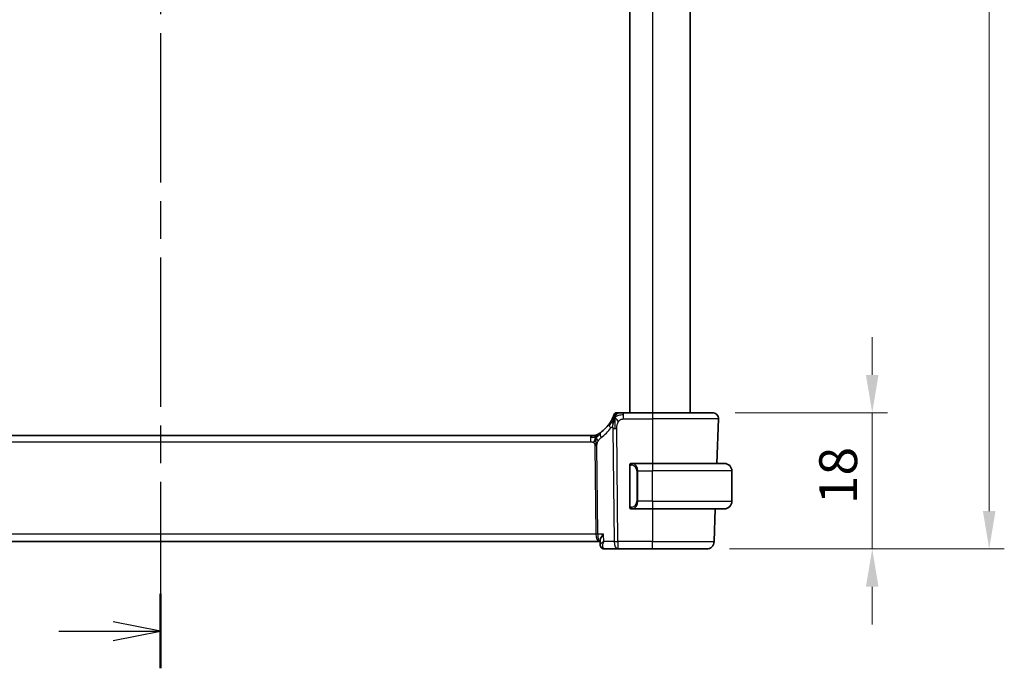
# Model space of a CAD drawing. Units: millimetres. Extents: x 0 to 4341, y 0 to 702.
# Drawn here: x 1198 to 1328, y 384 to 469 of the extents above; entities that cross this region are included whole.
import ezdxf

# ---------------------------------------------------------------- set-up
doc = ezdxf.new("R2010")
doc.units = ezdxf.units.MM
doc.header["$LTSCALE"] = 2
doc.linetypes.add('CHAIN', pattern=[0.3543, 0.2362, -0.0295, 0.0591, -0.0295])
doc.layers.get('Defpoints').update_dxf_attribs({"lineweight": 25})
for name, color, linetype, lineweight in [('Dimension (ISO)', 7, 'Continuous', 18), ('Section Line (ISO)', 7, 'CHAIN', 25), ('Visible (ISO)', 7, 'Continuous', 35), ('Visible Narrow (ISO)', 7, 'Continuous', 25)]:
    doc.layers.add(name, color=color, linetype=linetype, lineweight=lineweight)
doc.styles.add('Note Text (TK)', font='MS PGothic.ttf')
doc.dimstyles.new('Default - Method 1b (TK)', dxfattribs={"dimscale": 2, "dimtxt": 2.5, "dimasz": 2.5, "dimexe": 1, "dimexo": 1.5, "dimgap": 1, "dimtad": 1, "dimtoh": 1, "dimrnd": 1e-08, "dimdsep": 46, "dimtxsty": 'Note Text (TK)', "dimcen": 0.09, "dimdle": 5, "dimclrd": 100, "dimclre": 100, "dimclrt": 7, "dimadec": 1, "dimazin": 1, "dimtfac": 1, "dimtmove": 0, "dimatfit": 3, "dimfxl": 1, "dimtolj": 1, "dimlwd": -1, "dimlwe": -1, "dimarcsym": 0})

# ---------------------------------------------------------------- blocks, each defined once
blk = doc.blocks.new('2dTransSection1')
at = {"layer": 'Section Line (ISO)', "linetype": 'CHAIN', "ltscale": 16.738102}
blk.add_line((184.257, 254.343), (184.257, 161.458), dxfattribs=at)
at = {"layer": 'Section Line (ISO)', "linetype": 'Continuous', "lineweight": 50}
blk.add_line((184.257, 165.389), (184.257, 161.458), dxfattribs=at)
at = {"layer": 'Section Line (ISO)', "linetype": 'Continuous'}
for p, q in [((184.257, 163.423), (181.757, 163.923)), ((178.884, 163.423), (181.757, 163.423)), ((181.757, 163.423), (184.257, 163.423)), ((181.757, 162.923), (184.257, 163.423))]:
    blk.add_line(p, q, dxfattribs=at)
blk = doc.blocks.new('*D44')
at = {"layer": 'Defpoints', "color": 0}
for p in [(1289.31, 417.42), (1288.55, 399.42), (1310.43, 399.42)]:
    blk.add_point(p, dxfattribs=at)
at = {"layer": 'Dimension (ISO)', "color": 100}
for p, q in [((1310.43, 422.42), (1310.43, 427.42)), ((1292.31, 417.42), (1312.43, 417.42)), ((1310.43, 417.42), (1310.43, 412.42)), ((1310.43, 412.42), (1310.43, 404.42)), ((1310.43, 399.42), (1310.43, 404.42)), ((1291.55, 399.42), (1312.43, 399.42)), ((1310.43, 394.42), (1310.43, 389.42))]:
    blk.add_line(p, q, dxfattribs=at)
for points in [[(1309.59, 422.42), (1311.26, 422.42), (1310.43, 417.42)], [(1309.59, 394.42), (1311.26, 394.42), (1310.43, 399.42)]]:
    blk.add_solid(points, dxfattribs=at)
at = {"layer": 'Dimension (ISO)', "color": 7, "insert": (1305.93, 405.34), "char_height": 5, "attachment_point": 4, "rotation": 90, "style": 'Note Text (TK)'}
blk.add_mtext('\\A1;18', dxfattribs=at)
blk = doc.blocks.new('*D46')
at = {"layer": 'Defpoints', "color": 0}
for p in [(1288.55, 599.42), (1288.55, 399.42), (1325.88, 399.42)]:
    blk.add_point(p, dxfattribs=at)
at = {"layer": 'Dimension (ISO)', "color": 100}
for p, q in [((1291.55, 599.42), (1327.88, 599.42)), ((1325.88, 594.42), (1325.88, 404.42)), ((1291.55, 399.42), (1327.88, 399.42))]:
    blk.add_line(p, q, dxfattribs=at)
for points in [[(1325.05, 594.42), (1326.71, 594.42), (1325.88, 599.42)], [(1325.05, 404.42), (1326.71, 404.42), (1325.88, 399.42)]]:
    blk.add_solid(points, dxfattribs=at)
at = {"layer": 'Dimension (ISO)', "color": 7, "insert": (1321.38, 494.28), "char_height": 5, "attachment_point": 4, "rotation": 90, "style": 'Note Text (TK)'}
blk.add_mtext('\\A1;200', dxfattribs=at)

msp = doc.modelspace()

# ---------------------------------------------------------------- linework, layer by layer
at = {"layer": 'Visible (ISO)'}
for p, q in [((1278.3915, 581.4212), (1278.3915, 417.4212)), ((1286.3915, 581.4212), (1286.3915, 417.4212)), ((1281.3915, 417.4212), (1277.5812, 417.4212)), ((1281.3915, 417.4212), (1289.313, 417.4212)), ((1290.1125, 416.5933), (1289.9075, 410.7212)), ((1273.2145, 414.4212), (1159.5684, 414.4212)), ((1273.2145, 414.4212), (1273.568, 414.4212)), ((1273.568, 414.4212), (1273.7144, 414.4212)), ((1278.3915, 410.347), (1278.3915, 405.0954)), ((1281.3915, 410.7212), (1278.6855, 410.7212)), ((1281.3915, 410.7212), (1290.8915, 410.7212)), ((1291.8915, 405.7212), (1291.8915, 409.7212)), ((1278.6879, 404.7212), (1281.3915, 404.7212)), ((1290.8915, 404.7212), (1281.3915, 404.7212)), ((1289.698, 404.7212), (1289.5466, 400.3863)), ((1158.4595, 400.4212), (1274.3234, 400.4212)), ((1274.3234, 400.4212), (1274.4677, 400.4212)), ((1274.4868, 399.9651), (1274.4625, 400.5461)), ((1275.0428, 399.4212), (1276.833, 399.4212)), ((1276.833, 399.4212), (1281.3915, 399.4212)), ((1288.5472, 399.4212), (1281.3915, 399.4212))]:
    msp.add_line(p, q, dxfattribs=at)
for centre, radius, start, end in [((1276.6808, 417.0212), 0.4, 125.10149, 160.20298), ((1276.6808, 417.0212), 0.4, 90, 125.10149), ((1289.313, 416.6212), 0.8, 358, 90), ((1271.6, 418.8501), 5, 306.253953, 324.245822), ((1273.7144, 415.2212), 0.8, 270, 285.11401), ((1273.7144, 415.2212), 0.8, 285.11401, 300.22802), ((1278.5915, 410.5212), 0.2, 135, 180), ((1278.5915, 410.5212), 0.2, 90, 135), ((1290.8915, 409.7212), 1, 0, 90), ((1278.5915, 404.9212), 0.2, 180, 225), ((1278.5915, 404.9212), 0.2, 225, 270), ((1290.8915, 405.7212), 1, 270, 0), ((1288.5472, 400.4212), 1, 270, 358)]:
    msp.add_arc(centre, radius, start, end, dxfattribs=at)
for points, knots in [([(1276.1527, 416.7831), (1276.1322, 416.7379), (1276.1095, 416.6896), (1276.0849, 416.6399), (1276.0606, 416.5904), (1276.0344, 416.5395), (1276.0071, 416.4885), (1275.9798, 416.4376), (1275.9514, 416.3868), (1275.9225, 416.337), (1275.8935, 416.2871), (1275.864, 416.2384), (1275.8345, 416.1913), (1275.8204, 416.169), (1275.8064, 416.147), (1275.7924, 416.1255), (1275.7768, 416.1015), (1275.7613, 416.0781), (1275.7458, 416.0551), (1275.7163, 416.0114), (1275.6871, 415.9694), (1275.6576, 415.9286)], [0.5, 0.5, 0.5, 0.5, 0.583835314, 0.583835314, 0.583835314, 0.667121551, 0.667121551, 0.667121551, 0.750155388, 0.750155388, 0.750155388, 0.833224624, 0.833224624, 0.833224624, 0.872699102, 0.872699102, 0.872699102, 0.916565614, 0.916565614, 0.916565614, 1, 1, 1, 1]), ([(1276.3045, 417.1567), (1276.3045, 417.1567), (1276.3045, 417.1566), (1276.3034, 417.1536), (1276.3023, 417.1506), (1276.3002, 417.1447), (1276.2963, 417.1342), (1276.2925, 417.1238), (1276.287, 417.1088), (1276.2795, 417.0888), (1276.2719, 417.0687), (1276.2624, 417.0437), (1276.2505, 417.0137), (1276.2385, 416.9831), (1276.224, 416.9474), (1276.2073, 416.9077), (1276.1911, 416.8693), (1276.1729, 416.8274), (1276.1527, 416.7831)], [0, 0, 0, 0, 0.083259643, 0.083259643, 0.083259643, 0.166517744, 0.166517744, 0.166517744, 0.249776616, 0.249776616, 0.249776616, 0.333038576, 0.333038576, 0.333038576, 0.417993186, 0.417993186, 0.417993186, 0.5, 0.5, 0.5, 0.5]), ([(1276.3359, 416.5655), (1276.3235, 416.527), (1276.2734, 416.3632), (1276.2151, 416.1413), (1276.1742, 415.9737)], [0.221382798, 0.221382798, 0.221382798, 0.221382798, 0.333333333, 0.666666667, 0.666666667, 0.666666667, 0.666666667]), ([(1276.918, 417.4212), (1276.8875, 417.4212), (1276.8593, 417.4212), (1276.8341, 417.4212), (1276.8089, 417.4212), (1276.7867, 417.4212), (1276.7679, 417.4212), (1276.7491, 417.4212), (1276.7338, 417.4212), (1276.7216, 417.4212), (1276.7095, 417.4212), (1276.7005, 417.4212), (1276.6943, 417.4212), (1276.688, 417.4212), (1276.6845, 417.4212), (1276.6827, 417.4212), (1276.6818, 417.4212), (1276.6813, 417.4212), (1276.6811, 417.4212), (1276.6808, 417.4212), (1276.6808, 417.4212), (1276.6808, 417.4212)], [0.5, 0.5, 0.5, 0.5, 0.583465013, 0.583465013, 0.583465013, 0.666791207, 0.666791207, 0.666791207, 0.750051142, 0.750051142, 0.750051142, 0.8333168, 0.8333168, 0.8333168, 0.916660214, 0.916660214, 0.916660214, 0.958865005, 0.958865005, 0.958865005, 1, 1, 1, 1]), ([(1277.5812, 417.4212), (1277.5458, 417.4212), (1277.5099, 417.4212), (1277.4726, 417.4212), (1277.4352, 417.4212), (1277.3963, 417.4212), (1277.3574, 417.4212), (1277.3186, 417.4212), (1277.2798, 417.4212), (1277.241, 417.4212), (1277.2023, 417.4212), (1277.1637, 417.4212), (1277.1259, 417.4212), (1277.0881, 417.4212), (1277.0511, 417.4212), (1277.0162, 417.4212), (1276.9813, 417.4212), (1276.9484, 417.4212), (1276.918, 417.4212)], [0, 0, 0, 0, 0.083334264, 0.083334264, 0.083334264, 0.166671261, 0.166671261, 0.166671261, 0.250008228, 0.250008228, 0.250008228, 0.333342398, 0.333342398, 0.333342398, 0.416671009, 0.416671009, 0.416671009, 0.5, 0.5, 0.5, 0.5]), ([(1273.7145, 414.4212), (1273.7883, 414.4212), (1273.863, 414.432), (1273.9942, 414.4694), (1274.0528, 414.4936), (1274.107, 414.5242)], [0, 0, 0, 0, 0.0221814902, 0.0221814902, 0.0409243638, 0.0409243638, 0.0409243638, 0.0409243638]), ([(1274.2313, 414.5986), (1274.2129, 414.5871), (1274.1975, 414.5778), (1274.1838, 414.5695), (1274.1699, 414.5611), (1274.1577, 414.5538), (1274.1483, 414.5483), (1274.1389, 414.5427), (1274.1322, 414.5388), (1274.1276, 414.536), (1274.1229, 414.5333), (1274.1203, 414.5318), (1274.1189, 414.531), (1274.1174, 414.5301), (1274.1173, 414.53), (1274.1172, 414.53)], [0.5, 0.5, 0.5, 0.5, 0.599693414, 0.599693414, 0.599693414, 0.700184796, 0.700184796, 0.700184796, 0.800594404, 0.800594404, 0.800594404, 0.900170657, 0.900170657, 0.900170657, 1, 1, 1, 1]), ([(1274.5568, 414.8181), (1274.5394, 414.8053), (1274.5208, 414.7919), (1274.4993, 414.7766), (1274.4778, 414.7613), (1274.4533, 414.7441), (1274.4297, 414.7279), (1274.4061, 414.7117), (1274.3833, 414.6963), (1274.3605, 414.6813), (1274.3371, 414.6658), (1274.3137, 414.6505), (1274.291, 414.636), (1274.2695, 414.6223), (1274.2493, 414.6097), (1274.2313, 414.5986)], [0, 0, 0, 0, 0.100049346, 0.100049346, 0.100049346, 0.200168387, 0.200168387, 0.200168387, 0.300146802, 0.300146802, 0.300146802, 0.402885857, 0.402885857, 0.402885857, 0.5, 0.5, 0.5, 0.5]), ([(1278.3915, 410.5212), (1278.3915, 410.5212), (1278.3915, 410.5212), (1278.3915, 410.5206), (1278.3915, 410.52), (1278.3915, 410.5188), (1278.3915, 410.5168), (1278.3915, 410.5148), (1278.3915, 410.5119), (1278.3915, 410.5082), (1278.3915, 410.5044), (1278.3915, 410.4997), (1278.3915, 410.4943), (1278.3915, 410.4887), (1278.3915, 410.4822), (1278.3915, 410.4753)], [0, 0, 0, 0, 0.100267749, 0.100267749, 0.100267749, 0.198470645, 0.198470645, 0.198470645, 0.296516219, 0.296516219, 0.296516219, 0.396280778, 0.396280778, 0.396280778, 0.5, 0.5, 0.5, 0.5]), ([(1278.3915, 410.4753), (1278.3915, 410.4634), (1278.3915, 410.4495), (1278.3915, 410.4348), (1278.3915, 410.4203), (1278.3915, 410.4052), (1278.3915, 410.3901), (1278.3915, 410.3883), (1278.3915, 410.3865), (1278.3915, 410.3847), (1278.3915, 410.3717), (1278.3915, 410.3589), (1278.3915, 410.347)], [0.5, 0.5, 0.5, 0.5, 0.669989404, 0.669989404, 0.669989404, 0.836566079, 0.836566079, 0.836566079, 0.856225759, 0.856225759, 0.856225759, 1, 1, 1, 1]), ([(1278.6588, 410.7212), (1278.6526, 410.7212), (1278.6459, 410.7212), (1278.6391, 410.7212), (1278.6329, 410.7212), (1278.6267, 410.7212), (1278.6213, 410.7212), (1278.6159, 410.7212), (1278.6113, 410.7212), (1278.6075, 410.7212), (1278.6032, 410.7212), (1278.5998, 410.7212), (1278.5971, 410.7212), (1278.593, 410.7212), (1278.5921, 410.7212), (1278.5915, 410.7212)], [0.258273118, 0.258273118, 0.258273118, 0.258273118, 0.393143911, 0.393143911, 0.393143911, 0.516901466, 0.516901466, 0.516901466, 0.642015716, 0.642015716, 0.642015716, 0.782669876, 0.782669876, 0.782669876, 1, 1, 1, 1]), ([(1278.6855, 410.7212), (1278.684, 410.7212), (1278.682, 410.7212), (1278.6797, 410.7212), (1278.6742, 410.7212), (1278.667, 410.7212), (1278.6588, 410.7212)], [0.000000157, 0.000000157, 0.000000157, 0.000000157, 0.07789573, 0.07789573, 0.07789573, 0.258273118, 0.258273118, 0.258273118, 0.258273118]), ([(1278.3915, 405.0954), (1278.3915, 405.0897), (1278.3915, 405.0838), (1278.3915, 405.0778), (1278.3915, 405.0718), (1278.3915, 405.0656), (1278.3915, 405.0592), (1278.3915, 405.0529), (1278.3915, 405.0464), (1278.3915, 405.0398), (1278.3915, 405.0333), (1278.3915, 405.0267), (1278.3915, 405.0202), (1278.3915, 405.0137), (1278.3915, 405.0073), (1278.3915, 405.0013), (1278.3915, 404.995), (1278.3915, 404.9891), (1278.3915, 404.9836), (1278.3915, 404.9779), (1278.3915, 404.9725), (1278.3915, 404.9675)], [0, 0, 0, 0, 0.071870675, 0.071870675, 0.071870675, 0.142502949, 0.142502949, 0.142502949, 0.212568705, 0.212568705, 0.212568705, 0.282687692, 0.282687692, 0.282687692, 0.353484447, 0.353484447, 0.353484447, 0.42564648, 0.42564648, 0.42564648, 0.5, 0.5, 0.5, 0.5]), ([(1278.3915, 404.9675), (1278.3915, 404.9617), (1278.3915, 404.9562), (1278.3915, 404.9513), (1278.3915, 404.9464), (1278.3915, 404.942), (1278.3915, 404.9383), (1278.3915, 404.9346), (1278.3915, 404.9315), (1278.3915, 404.9291), (1278.3915, 404.9267), (1278.3915, 404.925), (1278.3915, 404.9238), (1278.3915, 404.9235), (1278.3915, 404.9233), (1278.3915, 404.9231), (1278.3915, 404.9223), (1278.3915, 404.9218), (1278.3915, 404.9216), (1278.3915, 404.9212), (1278.3915, 404.9212), (1278.3915, 404.9212)], [0.5, 0.5, 0.5, 0.5, 0.58502424, 0.58502424, 0.58502424, 0.669471814, 0.669471814, 0.669471814, 0.753247815, 0.753247815, 0.753247815, 0.836265221, 0.836265221, 0.836265221, 0.854434967, 0.854434967, 0.854434967, 0.91835525, 0.91835525, 0.91835525, 1, 1, 1, 1]), ([(1278.5915, 404.7212), (1278.5919, 404.7212), (1278.5925, 404.7212), (1278.5957, 404.7212), (1278.5978, 404.7212), (1278.6004, 404.7212), (1278.6037, 404.7212), (1278.6066, 404.7212), (1278.6099, 404.7212), (1278.6139, 404.7212), (1278.6177, 404.7212), (1278.6221, 404.7212), (1278.6269, 404.7212), (1278.6318, 404.7212), (1278.6371, 404.7212), (1278.6423, 404.7212), (1278.648, 404.7212), (1278.6536, 404.7212), (1278.6588, 404.7212)], [0, 0, 0, 0, 0.19035453, 0.19035453, 0.19035453, 0.313863222, 0.313863222, 0.313863222, 0.421406083, 0.421406083, 0.421406083, 0.523967972, 0.523967972, 0.523967972, 0.628134753, 0.628134753, 0.628134753, 0.741726882, 0.741726882, 0.741726882, 0.741726882]), ([(1278.6588, 404.7212), (1278.6642, 404.7212), (1278.6692, 404.7212), (1278.6735, 404.7212), (1278.6786, 404.7212), (1278.6829, 404.7212), (1278.6855, 404.7212)], [0.741726882, 0.741726882, 0.741726882, 0.741726882, 0.860546319, 0.860546319, 0.860546319, 1, 1, 1, 1]), ([(1274.9121, 401.3863), (1274.9112, 401.3852), (1274.9103, 401.3841), (1274.8283, 401.2814), (1274.7539, 401.1805), (1274.626, 400.9876), (1274.5713, 400.8937), (1274.4789, 400.6925), (1274.4601, 400.6066), (1274.4625, 400.5465), (1274.4625, 400.5463), (1274.4625, 400.5461)], [-0.000458709, -0.000458709, -0.000458709, -0.000458709, 0, 0, 0.042127464, 0.042127464, 0.084048829, 0.084048829, 0.139921665, 0.139921665, 0.140076929, 0.140076929, 0.140076929, 0.140076929]), ([(1274.7553, 399.507), (1274.7017, 399.5412), (1274.6526, 399.5851), (1274.5713, 399.6861), (1274.5383, 399.7448), (1274.4989, 399.8572), (1274.4889, 399.9112), (1274.4868, 399.9629)], [0, 0, 0, 0, 0.0197554397, 0.0197554397, 0.039889678, 0.039889678, 0.0568373905, 0.0568373905, 0.0568373905, 0.0568373905]), ([(1274.7487, 399.5062), (1274.695, 399.5394), (1274.6462, 399.5822), (1274.569, 399.6797), (1274.5388, 399.7352), (1274.5002, 399.8457), (1274.4899, 399.9014), (1274.4872, 399.955)], [0.0000164817, 0.0000164817, 0.0000164817, 0.0000164817, 0.0195909323, 0.0195909323, 0.0385552053, 0.0385552053, 0.0558927675, 0.0558927675, 0.0558927675, 0.0558927675]), ([(1275.0428, 399.4212), (1274.9831, 399.4212), (1274.9224, 399.4316), (1274.8247, 399.4649), (1274.7851, 399.4837), (1274.7487, 399.5062)], [0, 0, 0, 0, 0.0187370864, 0.0187370864, 0.0323026956, 0.0323026956, 0.0323026956, 0.0323026956])]:
    msp.add_open_spline(points, degree=3, knots=knots, dxfattribs=at)
for points in [[(1276.4086, 416.7718), (1276.3838, 416.7078), (1276.3603, 416.6418), (1276.3359, 416.5655)], [(1276.4086, 416.7718), (1276.443, 416.751), (1276.5176, 416.7006), (1276.6615, 416.5748), (1276.8059, 416.3639), (1276.8926, 416.2362)], [(1273.5134, 414.1642), (1273.4306, 414.1724), (1273.3301, 414.1769), (1273.2145, 414.1769)], [(1273.9082, 414.1445), (1273.8851, 414.0969), (1273.8405, 413.9985), (1273.7643, 413.775), (1273.6849, 413.5629), (1273.6375, 413.4539)], [(1274.4867, 399.963), (1274.4867, 399.963), (1274.4867, 399.9629), (1274.4867, 399.9628)]]:
    msp.add_open_spline(points, degree=3, dxfattribs=at)
at = {"layer": 'Visible Narrow (ISO)'}
for p, q in [((1281.3915, 581.4212), (1281.3915, 417.4212)), ((1277.5812, 417.1769), (1277.5812, 417.4212)), ((1277.5812, 416.5933), (1277.5812, 417.1769)), ((1277.5812, 416.5933), (1281.3915, 416.5933)), ((1281.3915, 417.4212), (1281.3915, 416.5933)), ((1290.1125, 416.5933), (1281.3915, 416.5933)), ((1281.3915, 416.5933), (1281.3915, 410.7212)), ((1276.1744, 415.3196), (1276.3189, 400.3863)), ((1276.833, 400.3863), (1276.6886, 415.3196)), ((1273.2145, 414.4212), (1273.2145, 414.1769)), ((1273.2145, 414.1769), (1273.2145, 413.5933)), ((1159.5684, 413.5933), (1273.2145, 413.5933)), ((1273.7953, 413.0559), (1273.9082, 401.3863)), ((1274.1652, 401.3863), (1274.0524, 413.0559)), ((1278.3915, 410.347), (1278.4067, 410.347)), ((1278.4067, 410.347), (1278.45, 410.347)), ((1278.45, 405.0954), (1278.45, 410.347)), ((1281.3915, 410.7212), (1281.3915, 409.7212)), ((1279.4743, 409.7212), (1279.3329, 409.7212)), ((1279.3329, 409.7212), (1279.3329, 405.7212)), ((1279.4743, 405.7212), (1279.4743, 409.7212)), ((1279.4743, 409.7212), (1281.3915, 409.7212)), ((1281.3915, 405.7212), (1281.3915, 409.7212)), ((1291.8915, 409.7212), (1281.3915, 409.7212)), ((1278.4067, 405.0954), (1278.3915, 405.0954)), ((1278.45, 405.0954), (1278.4067, 405.0954)), ((1279.4743, 405.7212), (1279.3329, 405.7212)), ((1281.3915, 405.7212), (1279.4743, 405.7212)), ((1281.3915, 405.7212), (1281.3915, 404.7212)), ((1281.3915, 405.7212), (1291.8915, 405.7212)), ((1281.3915, 404.7212), (1281.3915, 400.3863)), ((1273.9082, 401.3863), (1158.8748, 401.3863)), ((1273.9681, 400.9038), (1273.9679, 400.9038)), ((1274.9121, 401.3863), (1274.1652, 401.3863)), ((1274.9538, 400.3863), (1274.9121, 401.3863)), ((1274.5304, 400.0564), (1274.5304, 400.057)), ((1276.3189, 400.3863), (1274.9538, 400.3863)), ((1276.833, 400.3863), (1276.833, 399.4212)), ((1281.3915, 400.3863), (1276.833, 400.3863)), ((1281.3915, 399.4212), (1281.3915, 400.3863)), ((1281.3915, 400.3863), (1289.5466, 400.3863))]:
    msp.add_line(p, q, dxfattribs=at)
for centre, radius, start, end in [((1271.1886, 418.8222), 5.8, 306.253953, 324.245822), ((1278.5329, 409.7212), 0.8, 0, 82.364618), ((1278.5329, 405.7212), 0.8, 277.635382, 0)]:
    msp.add_arc(centre, radius, start, end, dxfattribs=at)
for centre, major_axis, ratio, start_param, end_param in [((1276.3069, 415.4611), (-0.6492, 0.4674), 0.35818102, 0, 0.58133894), ((1276.3069, 415.4611), (-0.6492, 0.4674), 0.35818102, 0.58133894, 1.16267788), ((1276.6886, 415.3545), (-1, -0.0097), 0.03489787, 1.03037673, 1.30041775), ((1276.6886, 415.3545), (-1, -0.0097), 0.03489787, 1.30041775, 1.57045878), ((1275.0299, 414.173), (-0.4731, 0.6451), 0.45285744, 0, 0.64562142), ((1275.0299, 414.173), (0.4731, -0.6451), 0.45285744, 3.78721407, 4.43283549), ((1273.7953, 413.0384), (-0.5, -0.0048), 0.03489787, 4.44201041, 4.71205143), ((1273.7953, 413.0384), (-0.5, -0.0048), 0.03489787, 4.17196939, 4.44201041), ((1278.7806, 410.5141), (-0.0266, -0.1982), 0.70395113, 4.06812727, 4.80647995), ((1278.7806, 410.5141), (0.0266, 0.1982), 0.70395113, 0.18818194, 0.92653462), ((1278.6743, 409.7212), (0, 1), 0.8, 4.71238898, 6.14992275), ((1278.7806, 404.9283), (0.0266, -0.1982), 0.70395113, 4.61829801, 5.35665069), ((1278.7806, 404.9283), (0.0266, -0.1982), 0.70395113, 5.35665069, 6.09500337), ((1278.6743, 405.7212), (0, 1), 0.8, 3.27485521, 4.71238898), ((1273.9082, 401.3689), (-0.5, -0.0048), 0.03489787, 4.17196939, 4.71205143), ((1274.3234, 401.4212), (0, -1), 0.41547595, 4.74729557, 6.28318531), ((1274.3234, 401.4212), (0, 1), 0.15822807, 1.60570291, 3.14159265), ((1275.012, 399.9307), (-0.2626, -0.4255), 0.93268204, 5.93277491, 6.28067169), ((1275.012, 399.9307), (-0.2626, -0.4255), 0.93268204, 0.00878954, 0.47942109), ((1275.0428, 399.9212), (0, -0.5), 0.95231905, 5.91388654, 5.92833024), ((1275.0235, 400.4342), (0.0232, -1.013), 0.41103542, 6.0797618, 6.27373429), ((1276.833, 400.4212), (1, 0.0097), 0.03489787, 4.17196939, 4.71205143), ((1276.833, 400.4212), (0, -1), 0.51449576, 4.74729557, 6.28318531)]:
    msp.add_ellipse(centre, major_axis=major_axis, ratio=ratio, start_param=start_param, end_param=end_param, dxfattribs=at)
for points in [[(1276.4086, 416.7718), (1276.3833, 416.7451), (1276.3344, 416.6889), (1276.2563, 416.5861), (1276.1612, 416.4491), (1276.0312, 416.2539), (1275.8544, 415.9841), (1275.7402, 415.8157), (1275.6724, 415.7241)], [(1276.4086, 416.7718), (1276.3742, 416.7926), (1276.3102, 416.8228), (1276.2369, 416.8798), (1276.1773, 416.8372), (1276.1527, 416.7831)], [(1276.4086, 416.7718), (1276.4074, 416.7221), (1276.4056, 416.6166), (1276.4052, 416.4148), (1276.4099, 416.1382), (1276.4185, 415.7115), (1276.4205, 415.4535), (1276.4218, 415.3183)], [(1276.4086, 416.7718), (1276.4459, 416.8682), (1276.5216, 417.036), (1276.6853, 417.295), (1276.8383, 417.4212), (1276.918, 417.4212)], [(1276.4086, 416.7718), (1276.4096, 416.8132), (1276.4122, 416.8916), (1276.4182, 417.005), (1276.427, 417.1209), (1276.4398, 417.2417), (1276.4501, 417.344), (1276.4506, 417.3467), (1276.4508, 417.3485)], [(1276.4086, 416.7718), (1276.4339, 416.7985), (1276.4864, 416.8492), (1276.5819, 416.9242), (1276.7132, 417.0047), (1276.9098, 417.095), (1277.2139, 417.1745), (1277.448, 417.1769), (1277.5812, 417.1769)], [(1276.1742, 415.9737), (1276.1333, 415.8062), (1276.0952, 415.6372), (1276.0762, 415.5127)], [(1273.9082, 414.1445), (1273.8827, 414.1365), (1273.8299, 414.1282), (1273.7264, 414.1321), (1273.5962, 414.1559), (1273.5134, 414.1642)], [(1273.9082, 414.1445), (1273.8831, 414.1771), (1273.8325, 414.238), (1273.7292, 414.357), (1273.6256, 414.4212), (1273.568, 414.4212)], [(1273.9082, 414.1445), (1273.9074, 414.1785), (1273.9065, 414.2393), (1273.9078, 414.3167), (1273.9107, 414.3848), (1273.9178, 414.443), (1273.9209, 414.4465), (1273.923, 414.4489)], [(1273.9082, 414.1445), (1273.9313, 414.1921), (1273.9799, 414.2819), (1274.069, 414.4444), (1274.1651, 414.5576), (1274.2313, 414.5986)], [(1273.9082, 414.1445), (1273.9287, 414.1508), (1273.9688, 414.1681), (1274.0408, 414.2158), (1274.1331, 414.2919), (1274.2813, 414.4199), (1274.412, 414.5134), (1274.4763, 414.5594)], [(1273.9082, 414.1445), (1273.9333, 414.1118), (1273.9822, 414.0465), (1274.0605, 413.8915), (1274.1481, 413.7461), (1274.2102, 413.6744)], [(1273.9082, 414.1445), (1273.9091, 414.1104), (1273.9116, 414.0353), (1273.9162, 413.8839), (1273.9208, 413.6691), (1273.927, 413.3522), (1273.9277, 413.1553), (1273.9287, 413.0566)], [(1278.4657, 410.6235), (1278.4519, 410.6145), (1278.4284, 410.5939), (1278.3993, 410.5392), (1278.3915, 410.4948), (1278.3915, 410.4753)], [(1278.4657, 410.6235), (1278.4531, 410.6058), (1278.432, 410.5666), (1278.408, 410.4633), (1278.4067, 410.3836), (1278.4067, 410.347)], [(1278.4657, 410.6235), (1278.465, 410.6287), (1278.4637, 410.638), (1278.4614, 410.6493), (1278.4583, 410.6581), (1278.4538, 410.6631), (1278.4515, 410.6628), (1278.45, 410.6626)], [(1278.4657, 410.6235), (1278.4784, 410.6412), (1278.5066, 410.6706), (1278.5782, 410.709), (1278.6341, 410.7212), (1278.6588, 410.7212)], [(1278.4657, 410.6235), (1278.4741, 410.6289), (1278.4921, 410.6385), (1278.5267, 410.6498), (1278.5728, 410.657), (1278.6319, 410.6574), (1278.6669, 410.6514), (1278.685, 410.6481)], [(1278.4657, 410.6235), (1278.4669, 410.6148), (1278.4696, 410.5955), (1278.4804, 410.5451), (1278.4942, 410.5041), (1278.5031, 410.4853)], [(1278.4659, 404.8191), (1278.4521, 404.8281), (1278.4285, 404.8487), (1278.3992, 404.9036), (1278.3915, 404.948), (1278.3915, 404.9675)], [(1278.4659, 404.8191), (1278.4605, 404.8266), (1278.4504, 404.8428), (1278.4372, 404.8714), (1278.4256, 404.906), (1278.416, 404.9486), (1278.4092, 404.999), (1278.4064, 405.0501), (1278.4067, 405.0798), (1278.4067, 405.0954)], [(1278.4659, 404.8191), (1278.4653, 404.8148), (1278.4642, 404.8069), (1278.4623, 404.7968), (1278.46, 404.7885), (1278.457, 404.7822), (1278.4528, 404.7794), (1278.4511, 404.7796), (1278.45, 404.7798)], [(1278.4659, 404.8191), (1278.4671, 404.8277), (1278.4698, 404.8469), (1278.4809, 404.8973), (1278.4947, 404.9384), (1278.5036, 404.9571)], [(1278.4659, 404.8191), (1278.4718, 404.8152), (1278.4844, 404.8081), (1278.5063, 404.7989), (1278.5334, 404.7919), (1278.5666, 404.7869), (1278.6064, 404.7848), (1278.6479, 404.7875), (1278.6721, 404.792), (1278.685, 404.7943)], [(1278.4659, 404.8191), (1278.4785, 404.8014), (1278.5065, 404.7719), (1278.5783, 404.7335), (1278.6341, 404.7212), (1278.6588, 404.7212)]]:
    msp.add_open_spline(points, degree=3, dxfattribs=at)
for points, knots in [([(1276.8926, 416.2362), (1276.9201, 416.2815), (1276.9499, 416.3229), (1276.9826, 416.3603), (1277.0149, 416.3973), (1277.05, 416.4305), (1277.0872, 416.4592), (1277.1241, 416.4878), (1277.1631, 416.512), (1277.2027, 416.5308), (1277.2425, 416.5496), (1277.283, 416.5631), (1277.3243, 416.5726), (1277.3327, 416.5745), (1277.341, 416.5762), (1277.3494, 416.5778), (1277.3828, 416.5841), (1277.4168, 416.5881), (1277.4512, 416.5903), (1277.4942, 416.5931), (1277.5377, 416.5933), (1277.5812, 416.5933)], [0.5, 0.5, 0.5, 0.5, 0.583996806, 0.583996806, 0.583996806, 0.667119365, 0.667119365, 0.667119365, 0.749934353, 0.749934353, 0.749934353, 0.832987685, 0.832987685, 0.832987685, 0.849754318, 0.849754318, 0.849754318, 0.916490015, 0.916490015, 0.916490015, 1, 1, 1, 1]), ([(1275.8955, 415.4332), (1275.9033, 415.4441), (1275.9113, 415.4552), (1275.9197, 415.4654), (1275.9279, 415.4754), (1275.9364, 415.4845), (1275.9455, 415.4922), (1275.9546, 415.4999), (1275.9644, 415.5063), (1275.9747, 415.5111), (1275.9852, 415.5161), (1275.9963, 415.5194), (1276.0075, 415.5212), (1276.0192, 415.523), (1276.0309, 415.5231), (1276.0421, 415.5217), (1276.0441, 415.5215), (1276.046, 415.5212), (1276.048, 415.5208), (1276.0576, 415.5192), (1276.067, 415.5165), (1276.0762, 415.5127)], [0, 0, 0, 0, 0.082124116, 0.082124116, 0.082124116, 0.162199538, 0.162199538, 0.162199538, 0.242154432, 0.242154432, 0.242154432, 0.323887085, 0.323887085, 0.323887085, 0.409768014, 0.409768014, 0.409768014, 0.425103885, 0.425103885, 0.425103885, 0.5, 0.5, 0.5, 0.5]), ([(1276.0762, 415.5127), (1276.0873, 415.5081), (1276.0982, 415.502), (1276.1088, 415.4941), (1276.1104, 415.4929), (1276.1121, 415.4916), (1276.1137, 415.4903), (1276.1251, 415.481), (1276.1353, 415.4701), (1276.1436, 415.4578), (1276.152, 415.4454), (1276.1585, 415.4316), (1276.1632, 415.417), (1276.168, 415.4024), (1276.1709, 415.387), (1276.1725, 415.3707), (1276.174, 415.3544), (1276.1743, 415.3372), (1276.1744, 415.3196)], [0.5, 0.5, 0.5, 0.5, 0.588743205, 0.588743205, 0.588743205, 0.602664808, 0.602664808, 0.602664808, 0.701926862, 0.701926862, 0.701926862, 0.8012679, 0.8012679, 0.8012679, 0.900641228, 0.900641228, 0.900641228, 1, 1, 1, 1]), ([(1276.6886, 415.3196), (1276.6881, 415.3718), (1276.6878, 415.4255), (1276.6899, 415.4847), (1276.6921, 415.5439), (1276.6967, 415.6086), (1276.7048, 415.6732), (1276.7129, 415.7378), (1276.7244, 415.8024), (1276.7407, 415.8669), (1276.757, 415.9312), (1276.7781, 415.9954), (1276.8037, 416.058), (1276.8067, 416.0653), (1276.8098, 416.0726), (1276.8129, 416.0799), (1276.8367, 416.1355), (1276.8633, 416.1879), (1276.8926, 416.2362)], [0, 0, 0, 0, 0.099815006, 0.099815006, 0.099815006, 0.199650122, 0.199650122, 0.199650122, 0.299442119, 0.299442119, 0.299442119, 0.399128043, 0.399128043, 0.399128043, 0.410780765, 0.410780765, 0.410780765, 0.5, 0.5, 0.5, 0.5]), ([(1274.2102, 413.6744), (1274.2348, 413.7196), (1274.263, 413.7646), (1274.2921, 413.8073), (1274.3217, 413.8507), (1274.3524, 413.8917), (1274.3817, 413.927), (1274.4111, 413.9624), (1274.4392, 413.9921), (1274.4684, 414.02), (1274.4973, 414.0477), (1274.5274, 414.0738), (1274.5531, 414.0947), (1274.5785, 414.1155), (1274.5994, 414.131), (1274.6186, 414.1451)], [0.5, 0.5, 0.5, 0.5, 0.598805913, 0.598805913, 0.598805913, 0.699389487, 0.699389487, 0.699389487, 0.800394416, 0.800394416, 0.800394416, 0.900470766, 0.900470766, 0.900470766, 1, 1, 1, 1]), ([(1273.2145, 413.5933), (1273.247, 413.5933), (1273.2809, 413.593), (1273.3173, 413.5897), (1273.3534, 413.5863), (1273.3918, 413.5799), (1273.4291, 413.5694), (1273.4667, 413.5587), (1273.503, 413.5438), (1273.5379, 413.5246), (1273.5737, 413.5048), (1273.6079, 413.4805), (1273.6375, 413.4539)], [0, 0, 0, 0, 0.124282961, 0.124282961, 0.124282961, 0.247652046, 0.247652046, 0.247652046, 0.372145749, 0.372145749, 0.372145749, 0.5, 0.5, 0.5, 0.5]), ([(1273.6375, 413.4539), (1273.6586, 413.4351), (1273.6782, 413.4145), (1273.6956, 413.3921), (1273.6978, 413.3893), (1273.6999, 413.3866), (1273.702, 413.3838), (1273.7207, 413.3586), (1273.7367, 413.3316), (1273.7496, 413.304), (1273.7625, 413.2766), (1273.7723, 413.2486), (1273.7793, 413.2204), (1273.7862, 413.1923), (1273.7902, 413.164), (1273.7924, 413.1365), (1273.7946, 413.1089), (1273.795, 413.0821), (1273.7953, 413.0559)], [0.5, 0.5, 0.5, 0.5, 0.59026173, 0.59026173, 0.59026173, 0.601393556, 0.601393556, 0.601393556, 0.701220297, 0.701220297, 0.701220297, 0.800852759, 0.800852759, 0.800852759, 0.900407457, 0.900407457, 0.900407457, 1, 1, 1, 1]), ([(1274.0524, 413.0559), (1274.0521, 413.0825), (1274.0522, 413.1117), (1274.0541, 413.1468), (1274.056, 413.1818), (1274.0597, 413.2228), (1274.0662, 413.2638), (1274.0726, 413.3048), (1274.0816, 413.3458), (1274.0949, 413.3914), (1274.1064, 413.4309), (1274.121, 413.4737), (1274.1374, 413.5159), (1274.1399, 413.5223), (1274.1425, 413.5288), (1274.145, 413.5352), (1274.1643, 413.5829), (1274.1859, 413.6297), (1274.2102, 413.6744)], [0, 0, 0, 0, 0.100435946, 0.100435946, 0.100435946, 0.200911718, 0.200911718, 0.200911718, 0.301312593, 0.301312593, 0.301312593, 0.38827689, 0.38827689, 0.38827689, 0.401489801, 0.401489801, 0.401489801, 0.5, 0.5, 0.5, 0.5]), ([(1278.45, 410.347), (1278.45, 410.3651), (1278.4501, 410.3837), (1278.453, 410.401), (1278.4558, 410.4181), (1278.4614, 410.434), (1278.4698, 410.448), (1278.4787, 410.4629), (1278.4906, 410.4757), (1278.5031, 410.4853)], [0, 0, 0, 0, 0.164645555, 0.164645555, 0.164645555, 0.326856301, 0.326856301, 0.326856301, 0.5, 0.5, 0.5, 0.5]), ([(1278.5031, 410.4853), (1278.5111, 410.4913), (1278.5198, 410.4966), (1278.5291, 410.501), (1278.5382, 410.5052), (1278.5479, 410.5087), (1278.558, 410.5114), (1278.5675, 410.5138), (1278.5772, 410.5154), (1278.5865, 410.5162), (1278.596, 410.5171), (1278.6053, 410.5171), (1278.6141, 410.5166), (1278.6229, 410.5162), (1278.6313, 410.5152), (1278.6392, 410.5141)], [0.5, 0.5, 0.5, 0.5, 0.605247725, 0.605247725, 0.605247725, 0.707891002, 0.707891002, 0.707891002, 0.804148575, 0.804148575, 0.804148575, 0.902074288, 0.902074288, 0.902074288, 1, 1, 1, 1]), ([(1278.7806, 410.7123), (1278.7773, 410.7129), (1278.7669, 410.7147), (1278.7541, 410.7164), (1278.746, 410.7174), (1278.7369, 410.7184), (1278.7282, 410.7192), (1278.7192, 410.72), (1278.7106, 410.7206), (1278.7034, 410.7208), (1278.6944, 410.7212), (1278.6878, 410.7212), (1278.6855, 410.7212)], [0, 0, 0, 0, 0.32158276, 0.32158276, 0.32158276, 0.52551233, 0.52551233, 0.52551233, 0.73736223, 0.73736223, 0.73736223, 1, 1, 1, 1]), ([(1278.5036, 404.9571), (1278.498, 404.9615), (1278.4926, 404.9663), (1278.4876, 404.9716), (1278.4826, 404.9769), (1278.478, 404.9826), (1278.4739, 404.9886), (1278.4698, 404.9946), (1278.4663, 405.0009), (1278.4633, 405.0075), (1278.4603, 405.0141), (1278.4579, 405.0209), (1278.4561, 405.0277), (1278.4544, 405.034), (1278.4532, 405.0403), (1278.4523, 405.0469), (1278.4512, 405.0547), (1278.4506, 405.0634), (1278.4503, 405.072), (1278.45, 405.0798), (1278.45, 405.0875), (1278.45, 405.0954)], [0.5, 0.5, 0.5, 0.5, 0.571724472, 0.571724472, 0.571724472, 0.6426242, 0.6426242, 0.6426242, 0.713360208, 0.713360208, 0.713360208, 0.784578216, 0.784578216, 0.784578216, 0.850494029, 0.850494029, 0.850494029, 0.928795564, 0.928795564, 0.928795564, 1, 1, 1, 1]), ([(1278.6392, 404.9283), (1278.6335, 404.9276), (1278.6279, 404.9268), (1278.6219, 404.9263), (1278.616, 404.9258), (1278.6097, 404.9255), (1278.6031, 404.9255), (1278.5966, 404.9256), (1278.5897, 404.926), (1278.5828, 404.9268), (1278.5758, 404.9276), (1278.5686, 404.9288), (1278.5616, 404.9305), (1278.5545, 404.9321), (1278.5476, 404.9341), (1278.5408, 404.9366), (1278.5341, 404.9391), (1278.5276, 404.9421), (1278.5214, 404.9455), (1278.5152, 404.9489), (1278.5093, 404.9528), (1278.5036, 404.9571)], [0, 0, 0, 0, 0.071275003, 0.071275003, 0.071275003, 0.142460654, 0.142460654, 0.142460654, 0.213640744, 0.213640744, 0.213640744, 0.284898994, 0.284898994, 0.284898994, 0.356320054, 0.356320054, 0.356320054, 0.427990515, 0.427990515, 0.427990515, 0.5, 0.5, 0.5, 0.5]), ([(1278.6855, 404.7212), (1278.6863, 404.7212), (1278.6877, 404.7212), (1278.6895, 404.7212), (1278.6934, 404.7213), (1278.6996, 404.7214), (1278.7069, 404.7217), (1278.7124, 404.722), (1278.7184, 404.7224), (1278.7247, 404.7229), (1278.7306, 404.7234), (1278.7369, 404.724), (1278.7429, 404.7247), (1278.7496, 404.7254), (1278.756, 404.7263), (1278.7616, 404.7271), (1278.7708, 404.7284), (1278.778, 404.7296), (1278.7806, 404.7301)], [0.000000144, 0.000000144, 0.000000144, 0.000000144, 0.094244623, 0.094244623, 0.094244623, 0.296084967, 0.296084967, 0.296084967, 0.446134624, 0.446134624, 0.446134624, 0.588438527, 0.588438527, 0.588438527, 0.744229366, 0.744229366, 0.744229366, 1, 1, 1, 1]), ([(1274.9538, 400.3863), (1274.8205, 400.3045), (1274.7054, 400.223), (1274.6211, 400.1491), (1274.5918, 400.1234), (1274.5663, 400.0986), (1274.5455, 400.075), (1274.5369, 400.0652), (1274.529, 400.0556), (1274.5221, 400.0462), (1274.4988, 400.0147), (1274.4857, 399.9861), (1274.4867, 399.963)], [-0.0827623536, -0.0827623536, -0.0827623536, -0.0827623536, -0.0494104303, -0.0494104303, -0.0494104303, -0.0377991665, -0.0377991665, -0.0377991665, -0.0329402869, -0.0329402869, -0.0329402869, -0.0165660567, -0.0165660567, -0.0165660567, -0.0165660567]), ([(1274.9621, 399.4402), (1274.8743, 399.4818), (1274.8303, 399.5875), (1274.8199, 399.7152), (1274.8146, 399.779), (1274.8175, 399.8479), (1274.8267, 399.9202), (1274.8454, 400.0667), (1274.8902, 400.227), (1274.9538, 400.3863)], [0, 0, 0, 0, 0.0329402869, 0.0329402869, 0.0329402869, 0.0494104303, 0.0494104303, 0.0494104303, 0.0827623536, 0.0827623536, 0.0827623536, 0.0827623536])]:
    msp.add_open_spline(points, degree=3, knots=knots, dxfattribs=at)

# ---------------------------------------------------------------- block references
at = {"layer": 'Section Line (ISO)', "xscale": 2.5, "yscale": 2.5, "zscale": 2.5}
msp.add_blockref('2dTransSection1', (755.75, -20), dxfattribs=at)

# ---------------------------------------------------------------- dimensions: what is measured, and where the dimension line sits
at = {"layer": 'Dimension (ISO)', "color": 100}
for base, p1, override, picture, middle in [((1325.8784, 399.4212), (1288.5472, 599.4212), {"dimtoh": 0, "dimdec": 2, "dimtp": 0, "dimtm": 0, "dimtdec": 2, "dimtofl": 0, "dimatfit": 1}, '*D46', (1325.8784, 499.4212)), ((1310.4261, 399.4212), (1289.313, 417.4212), {"dimtoh": 0, "dimdec": 2, "dimtp": 0, "dimtm": 0, "dimtdec": 2, "dimtofl": 0}, '*D44', (1310.4261, 408.4212))]:
    dim = msp.add_linear_dim(base=base, p1=p1, p2=(1288.5472, 399.4212), angle=90, dimstyle='Default - Method 1b (TK)', override=override, dxfattribs=at)
    dim.commit()
    dim.dimension.update_dxf_attribs({"geometry": picture, "text_midpoint": middle, "dimtype": 160})

doc.saveas('drawing.dxf')
